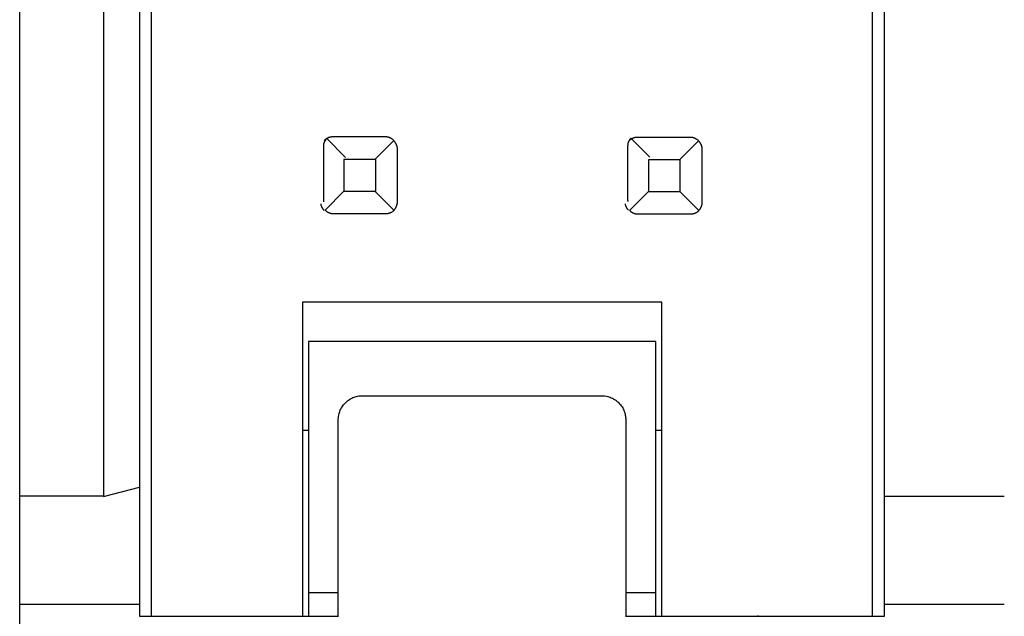
# Model space of a CAD drawing. Extents: x 0.1 to 20.2, y -0.2 to 89.8.
# Drawn here: x 5.1 to 13.3, y 50 to 55 of the extents above; entities that cross this region are included whole.
import ezdxf

# ---------------------------------------------------------------- set-up
doc = ezdxf.new("R2010")
doc.units = 0
doc.layers.add('DEFAULT_255_2_778', color=255, linetype='CONTINUOUS')

msp = doc.modelspace()

# ---------------------------------------------------------------- linework, layer by layer
at = {"layer": 'DEFAULT_255_2_778'}
for p, q in [((5.1158, 45.3155), (5.1158, 84.9564)), ((6.1159, 80.2463), (6.1159, 50.0264)), ((6.2157, 50.0264), (6.2157, 80.2463)), ((5.8159, 79.2464), (5.8159, 51.0265)), ((12.236, 50.0264), (12.236, 62.0363)), ((12.336, 50.0264), (12.336, 62.0363)), ((7.6714, 54.007), (7.6693, 54.0054)), ((7.6738, 54.0086), (7.6714, 54.007)), ((7.6746, 54.0065), (7.6714, 54.0028)), ((7.6762, 54.0102), (7.6738, 54.0086)), ((7.6788, 54.0113), (7.6746, 54.0065)), ((7.6786, 54.0115), (7.6762, 54.0102)), ((7.6809, 54.0129), (7.6786, 54.0115)), ((7.837, 53.853), (7.6788, 54.0113)), ((7.6833, 54.0142), (7.6809, 54.0129)), ((7.6857, 54.0155), (7.6833, 54.0142)), ((7.6881, 54.0166), (7.6857, 54.0155)), ((7.6905, 54.0176), (7.6881, 54.0166)), ((7.6928, 54.0187), (7.6905, 54.0176)), ((7.6952, 54.0197), (7.6928, 54.0187)), ((7.6976, 54.0205), (7.6952, 54.0197)), ((7.7, 54.0213), (7.6976, 54.0205)), ((7.7024, 54.0221), (7.7, 54.0213)), ((7.7047, 54.0226), (7.7024, 54.0221)), ((7.7071, 54.0232), (7.7047, 54.0226)), ((7.7095, 54.0237), (7.7071, 54.0232)), ((7.7122, 54.0242), (7.7095, 54.0237)), ((7.7145, 54.0245), (7.7122, 54.0242)), ((7.7167, 54.0248), (7.7145, 54.0245)), ((7.7193, 54.025), (7.7167, 54.0248)), ((7.7235, 54.0253), (7.7193, 54.025)), ((7.7288, 54.0256), (7.7235, 54.0253)), ((8.1688, 54.0256), (7.7288, 54.0256)), ((8.1712, 54.0256), (8.1688, 54.0256)), ((8.1736, 54.0256), (8.1712, 54.0256)), ((8.176, 54.0256), (8.1736, 54.0256)), ((8.1784, 54.0253), (8.176, 54.0256)), ((8.1807, 54.025), (8.1784, 54.0253)), ((8.1831, 54.0248), (8.1807, 54.025)), ((8.1855, 54.0245), (8.1831, 54.0248)), ((8.1879, 54.024), (8.1855, 54.0245)), ((8.1903, 54.0234), (8.1879, 54.024)), ((8.1926, 54.0229), (8.1903, 54.0234)), ((8.1953, 54.0224), (8.1926, 54.0229)), ((8.1977, 54.0216), (8.1953, 54.0224)), ((8.2, 54.0208), (8.1977, 54.0216)), ((8.2024, 54.02), (8.2, 54.0208)), ((8.2048, 54.0189), (8.2024, 54.02)), ((8.2072, 54.0179), (8.2048, 54.0189)), ((8.2096, 54.0168), (8.2072, 54.0179)), ((8.212, 54.0158), (8.2096, 54.0168)), ((8.2143, 54.0144), (8.212, 54.0158)), ((8.2167, 54.0131), (8.2143, 54.0144)), ((8.2191, 54.0118), (8.2167, 54.0131)), ((8.2215, 54.0105), (8.2191, 54.0118)), ((8.2239, 54.0089), (8.2215, 54.0105)), ((8.226, 54.0073), (8.2239, 54.0089)), ((8.2278, 54.006), (8.226, 54.0073)), ((10.2141, 54.0091), (10.2109, 54.0054)), ((10.2183, 54.0139), (10.2141, 54.0091)), ((10.3765, 53.8557), (10.2183, 54.0139)), ((10.2212, 54.0065), (10.2188, 54.0049)), ((10.2236, 54.0078), (10.2212, 54.0065)), ((10.226, 54.0091), (10.2236, 54.0078)), ((10.2283, 54.0105), (10.226, 54.0091)), ((10.2307, 54.0118), (10.2283, 54.0105)), ((10.2331, 54.0129), (10.2307, 54.0118)), ((10.2355, 54.0139), (10.2331, 54.0129)), ((10.2379, 54.015), (10.2355, 54.0139)), ((10.2402, 54.016), (10.2379, 54.015)), ((10.2426, 54.0168), (10.2402, 54.016)), ((10.245, 54.0176), (10.2426, 54.0168)), ((10.2474, 54.0184), (10.245, 54.0176)), ((10.2498, 54.0189), (10.2474, 54.0184)), ((10.2522, 54.0195), (10.2498, 54.0189)), ((10.2548, 54.02), (10.2522, 54.0195)), ((10.2574, 54.0205), (10.2548, 54.02)), ((10.2598, 54.0208), (10.2574, 54.0205)), ((10.2619, 54.0211), (10.2598, 54.0208)), ((10.2646, 54.0213), (10.2619, 54.0211)), ((10.2688, 54.0216), (10.2646, 54.0213)), ((10.2741, 54.0218), (10.2688, 54.0216)), ((10.7141, 54.0218), (10.2741, 54.0218)), ((10.7165, 54.0218), (10.7141, 54.0218)), ((10.7189, 54.0218), (10.7165, 54.0218)), ((10.7213, 54.0218), (10.7189, 54.0218)), ((10.7236, 54.0216), (10.7213, 54.0218)), ((10.726, 54.0213), (10.7236, 54.0216)), ((10.7284, 54.0211), (10.726, 54.0213)), ((10.7308, 54.0208), (10.7284, 54.0211)), ((10.7332, 54.0203), (10.7308, 54.0208)), ((10.7355, 54.0197), (10.7332, 54.0203)), ((10.7379, 54.0192), (10.7355, 54.0197)), ((10.7403, 54.0187), (10.7379, 54.0192)), ((10.7427, 54.0179), (10.7403, 54.0187)), ((10.7451, 54.0171), (10.7427, 54.0179)), ((10.7475, 54.0163), (10.7451, 54.0171)), ((10.7498, 54.0152), (10.7475, 54.0163)), ((10.7522, 54.0142), (10.7498, 54.0152)), ((10.7546, 54.0131), (10.7522, 54.0142)), ((10.757, 54.0121), (10.7546, 54.0131)), ((10.7594, 54.0107), (10.757, 54.0121)), ((10.7617, 54.0094), (10.7594, 54.0107)), ((10.7641, 54.0081), (10.7617, 54.0094)), ((10.7665, 54.0068), (10.7641, 54.0081)), ((10.7689, 54.0052), (10.7665, 54.0068)), ((7.651, 53.9488), (7.6508, 53.9464)), ((7.6508, 53.9464), (7.6508, 53.9441)), ((7.6508, 53.9441), (7.6508, 53.9417)), ((7.6508, 53.9417), (7.6508, 53.5017)), ((7.6513, 53.9512), (7.651, 53.9488)), ((7.6516, 53.9536), (7.6513, 53.9512)), ((7.6518, 53.956), (7.6516, 53.9536)), ((7.6524, 53.9655), (7.6518, 53.9631)), ((7.6518, 53.9631), (7.6526, 53.9607)), ((7.6521, 53.9583), (7.6518, 53.956)), ((7.6526, 53.9607), (7.6521, 53.9583)), ((7.6532, 53.9679), (7.6524, 53.9655)), ((7.6539, 53.9703), (7.6532, 53.9679)), ((7.6547, 53.9726), (7.6539, 53.9703)), ((7.6555, 53.975), (7.6547, 53.9726)), ((7.6563, 53.9774), (7.6555, 53.975)), ((7.6574, 53.9798), (7.6563, 53.9774)), ((7.6584, 53.9822), (7.6574, 53.9798)), ((7.6595, 53.9845), (7.6584, 53.9822)), ((7.6608, 53.9983), (7.6587, 53.9964)), ((7.6608, 53.9869), (7.6595, 53.9845)), ((7.6629, 54.0002), (7.6608, 53.9983)), ((7.6621, 53.9893), (7.6608, 53.9869)), ((7.6635, 53.9917), (7.6621, 53.9893)), ((7.6651, 54.002), (7.6629, 54.0002)), ((7.6651, 53.9941), (7.6635, 53.9917)), ((7.6672, 54.0039), (7.6651, 54.002)), ((7.6666, 53.9964), (7.6651, 53.9941)), ((7.6682, 53.9986), (7.6666, 53.9964)), ((7.6693, 54.0054), (7.6672, 54.0039)), ((7.6696, 54.0004), (7.6682, 53.9986)), ((7.6714, 54.0028), (7.6696, 54.0004)), ((8.0802, 53.8385), (8.2384, 53.9967)), ((8.2302, 54.0041), (8.2278, 54.006)), ((8.2339, 54.0009), (8.2302, 54.0041)), ((8.2384, 53.9967), (8.2339, 54.0009)), ((8.2413, 53.9922), (8.2395, 53.9941)), ((8.2432, 53.9901), (8.2413, 53.9922)), ((8.245, 53.988), (8.2432, 53.9901)), ((8.2469, 53.9859), (8.245, 53.988)), ((8.2485, 53.9837), (8.2469, 53.9859)), ((8.2501, 53.9816), (8.2485, 53.9837)), ((8.2516, 53.9792), (8.2501, 53.9816)), ((8.2532, 53.9769), (8.2516, 53.9792)), ((8.2546, 53.9745), (8.2532, 53.9769)), ((8.2559, 53.9721), (8.2546, 53.9745)), ((8.2572, 53.9697), (8.2559, 53.9721)), ((8.2585, 53.9673), (8.2572, 53.9697)), ((8.2596, 53.965), (8.2585, 53.9673)), ((8.2606, 53.9626), (8.2596, 53.965)), ((8.2617, 53.9602), (8.2606, 53.9626)), ((8.2628, 53.9578), (8.2617, 53.9602)), ((8.2635, 53.9554), (8.2628, 53.9578)), ((8.2643, 53.9531), (8.2635, 53.9554)), ((8.2651, 53.9507), (8.2643, 53.9531)), ((8.2659, 53.9483), (8.2651, 53.9507)), ((8.2665, 53.9459), (8.2659, 53.9483)), ((8.267, 53.9435), (8.2665, 53.9459)), ((8.2675, 53.9409), (8.267, 53.9435)), ((8.268, 53.9385), (8.2675, 53.9409)), ((8.2683, 53.9364), (8.268, 53.9385)), ((8.2686, 53.9337), (8.2683, 53.9364)), ((8.2688, 53.9295), (8.2686, 53.9337)), ((8.2691, 53.9242), (8.2688, 53.9295)), ((8.2691, 53.4842), (8.2691, 53.9242)), ((10.1913, 53.9515), (10.191, 53.9491)), ((10.191, 53.9491), (10.191, 53.9467)), ((10.191, 53.9467), (10.191, 53.9443)), ((10.191, 53.9443), (10.191, 53.5043)), ((10.1916, 53.9538), (10.1913, 53.9515)), ((10.1918, 53.9562), (10.1916, 53.9538)), ((10.1924, 53.9681), (10.1918, 53.9658)), ((10.1918, 53.9658), (10.1929, 53.9634)), ((10.1921, 53.9586), (10.1918, 53.9562)), ((10.1924, 53.961), (10.1921, 53.9586)), ((10.1929, 53.9705), (10.1924, 53.9681)), ((10.1929, 53.9634), (10.1924, 53.961)), ((10.1937, 53.9729), (10.1929, 53.9705)), ((10.1945, 53.9753), (10.1937, 53.9729)), ((10.1953, 53.9777), (10.1945, 53.9753)), ((10.1961, 53.98), (10.1953, 53.9777)), ((10.1971, 53.9824), (10.1961, 53.98)), ((10.1982, 53.9848), (10.1971, 53.9824)), ((10.1992, 53.9872), (10.1982, 53.9848)), ((10.2006, 53.9896), (10.1992, 53.9872)), ((10.2019, 53.9919), (10.2006, 53.9896)), ((10.2032, 53.9943), (10.2019, 53.9919)), ((10.2045, 53.9967), (10.2032, 53.9943)), ((10.2059, 53.9946), (10.2037, 53.9927)), ((10.2061, 53.9991), (10.2045, 53.9967)), ((10.208, 53.9964), (10.2059, 53.9946)), ((10.2077, 54.0012), (10.2061, 53.9991)), ((10.209, 54.0031), (10.2077, 54.0012)), ((10.2101, 53.9983), (10.208, 53.9964)), ((10.2109, 54.0054), (10.209, 54.0031)), ((10.2122, 54.0002), (10.2101, 53.9983)), ((10.2143, 54.0017), (10.2122, 54.0002)), ((10.2164, 54.0033), (10.2143, 54.0017)), ((10.2188, 54.0049), (10.2164, 54.0033)), ((10.6255, 53.8348), (10.7837, 53.993)), ((10.771, 54.0036), (10.7689, 54.0052)), ((10.7729, 54.0023), (10.771, 54.0036)), ((10.7752, 54.0004), (10.7729, 54.0023)), ((10.7789, 53.9972), (10.7752, 54.0004)), ((10.7837, 53.993), (10.7789, 53.9972)), ((10.7869, 53.9885), (10.785, 53.9904)), ((10.7887, 53.9864), (10.7869, 53.9885)), ((10.7906, 53.9843), (10.7887, 53.9864)), ((10.7924, 53.9822), (10.7906, 53.9843)), ((10.794, 53.98), (10.7924, 53.9822)), ((10.7956, 53.9779), (10.794, 53.98)), ((10.7972, 53.9755), (10.7956, 53.9779)), ((10.7988, 53.9732), (10.7972, 53.9755)), ((10.8001, 53.9708), (10.7988, 53.9732)), ((10.8014, 53.9684), (10.8001, 53.9708)), ((10.8028, 53.966), (10.8014, 53.9684)), ((10.8041, 53.9636), (10.8028, 53.966)), ((10.8051, 53.9613), (10.8041, 53.9636)), ((10.8062, 53.9589), (10.8051, 53.9613)), ((10.8073, 53.9565), (10.8062, 53.9589)), ((10.8083, 53.9541), (10.8073, 53.9565)), ((10.8091, 53.9517), (10.8083, 53.9541)), ((10.8099, 53.9494), (10.8091, 53.9517)), ((10.8107, 53.947), (10.8099, 53.9494)), ((10.8112, 53.9446), (10.8107, 53.947)), ((10.8117, 53.9422), (10.8112, 53.9446)), ((10.8123, 53.9398), (10.8117, 53.9422)), ((10.8128, 53.9372), (10.8123, 53.9398)), ((10.8131, 53.9348), (10.8128, 53.9372)), ((10.8133, 53.9327), (10.8131, 53.9348)), ((10.8136, 53.93), (10.8133, 53.9327)), ((10.8139, 53.9258), (10.8136, 53.93)), ((10.8141, 53.9205), (10.8139, 53.9258)), ((10.8141, 53.4805), (10.8141, 53.9205)), ((8.0879, 53.8385), (7.823, 53.8385)), ((7.823, 53.8385), (7.823, 53.5736)), ((8.0879, 53.5736), (8.0879, 53.8385)), ((10.631, 53.8351), (10.3662, 53.8351)), ((10.3662, 53.8351), (10.3662, 53.5702)), ((10.631, 53.5702), (10.631, 53.8351)), ((7.823, 53.5736), (7.6648, 53.4154)), ((7.823, 53.5736), (8.0879, 53.5736)), ((8.0818, 53.5734), (8.24, 53.4152)), ((10.3662, 53.5702), (10.208, 53.412)), ((10.3662, 53.5702), (10.631, 53.5702)), ((10.6268, 53.5697), (10.785, 53.4115)), ((7.6288, 53.4665), (7.6293, 53.4638)), ((7.6293, 53.4638), (7.6299, 53.4612)), ((7.6299, 53.4612), (7.6304, 53.4588)), ((7.6304, 53.4588), (7.6312, 53.4564)), ((7.6312, 53.4564), (7.632, 53.4541)), ((7.632, 53.4541), (7.6328, 53.4517)), ((7.6328, 53.4517), (7.6336, 53.4493)), ((7.6336, 53.4493), (7.6346, 53.4469)), ((7.6346, 53.4469), (7.6357, 53.4445)), ((7.6357, 53.4445), (7.6367, 53.4421)), ((7.6367, 53.4421), (7.6378, 53.4398)), ((7.6378, 53.4398), (7.6391, 53.4374)), ((7.6391, 53.4374), (7.6405, 53.435)), ((7.6405, 53.435), (7.6418, 53.4326)), ((7.6418, 53.4326), (7.6431, 53.4302)), ((7.6508, 53.5017), (7.651, 53.4964)), ((7.651, 53.4964), (7.6513, 53.4922)), ((7.6513, 53.4922), (7.6516, 53.4895)), ((7.6516, 53.4895), (7.6518, 53.4874)), ((7.6518, 53.4874), (7.6521, 53.485)), ((8.2522, 53.4294), (8.2538, 53.4318)), ((8.2538, 53.4318), (8.2553, 53.4342)), ((8.2553, 53.4342), (8.2567, 53.4366)), ((8.2567, 53.4366), (8.258, 53.439)), ((8.258, 53.439), (8.259, 53.4414)), ((8.259, 53.4414), (8.2601, 53.4437)), ((8.2601, 53.4437), (8.2612, 53.4461)), ((8.2612, 53.4461), (8.2622, 53.4485)), ((8.2622, 53.4485), (8.263, 53.4509)), ((8.263, 53.4509), (8.2638, 53.4533)), ((8.2638, 53.4533), (8.2646, 53.4556)), ((8.2646, 53.4556), (8.2654, 53.458)), ((8.2654, 53.458), (8.2662, 53.4604)), ((8.2662, 53.4604), (8.2667, 53.4628)), ((8.2667, 53.4628), (8.2673, 53.4652)), ((8.2673, 53.4652), (8.2678, 53.4675)), ((8.2678, 53.4675), (8.2683, 53.4699)), ((8.2683, 53.4699), (8.2686, 53.4723)), ((8.2686, 53.4723), (8.2688, 53.4747)), ((8.2688, 53.4771), (8.2691, 53.4795)), ((8.2688, 53.4747), (8.2688, 53.4771)), ((8.2691, 53.4818), (8.2691, 53.4842)), ((8.2691, 53.4795), (8.2691, 53.4818)), ((10.1693, 53.4678), (10.1699, 53.4652)), ((10.1699, 53.4652), (10.1704, 53.4625)), ((10.1704, 53.4625), (10.1709, 53.4601)), ((10.1709, 53.4601), (10.1715, 53.4578)), ((10.1715, 53.4578), (10.1723, 53.4554)), ((10.1723, 53.4554), (10.173, 53.453)), ((10.173, 53.453), (10.1738, 53.4506)), ((10.1738, 53.4506), (10.1749, 53.4482)), ((10.1749, 53.4482), (10.176, 53.4458)), ((10.176, 53.4458), (10.177, 53.4435)), ((10.177, 53.4435), (10.1781, 53.4411)), ((10.1781, 53.4411), (10.1794, 53.4387)), ((10.1794, 53.4387), (10.1807, 53.4363)), ((10.1807, 53.4363), (10.182, 53.4339)), ((10.182, 53.4339), (10.1834, 53.4316)), ((10.1834, 53.4316), (10.185, 53.4292)), ((10.191, 53.5043), (10.1913, 53.499)), ((10.1913, 53.499), (10.1916, 53.4948)), ((10.1916, 53.4948), (10.1918, 53.4922)), ((10.1918, 53.4922), (10.1921, 53.49)), ((10.1921, 53.49), (10.1924, 53.4877)), ((10.8001, 53.4305), (10.8014, 53.4329)), ((10.8014, 53.4329), (10.8028, 53.4353)), ((10.8028, 53.4353), (10.8041, 53.4376)), ((10.8041, 53.4376), (10.8051, 53.44)), ((10.8051, 53.44), (10.8062, 53.4424)), ((10.8062, 53.4424), (10.8073, 53.4448)), ((10.8073, 53.4448), (10.8083, 53.4472)), ((10.8083, 53.4472), (10.8091, 53.4496)), ((10.8091, 53.4496), (10.8099, 53.4519)), ((10.8099, 53.4519), (10.8107, 53.4543)), ((10.8107, 53.4543), (10.8112, 53.4567)), ((10.8112, 53.4567), (10.8117, 53.4591)), ((10.8117, 53.4591), (10.8123, 53.4615)), ((10.8123, 53.4615), (10.8128, 53.4638)), ((10.8128, 53.4638), (10.8133, 53.4662)), ((10.8133, 53.4662), (10.8136, 53.4686)), ((10.8136, 53.4686), (10.8139, 53.471)), ((10.8139, 53.4734), (10.8141, 53.4757)), ((10.8139, 53.471), (10.8139, 53.4734)), ((10.8141, 53.4781), (10.8141, 53.4805)), ((10.8141, 53.4757), (10.8141, 53.4781)), ((7.6431, 53.4302), (7.6447, 53.4279)), ((7.6447, 53.4279), (7.6463, 53.4257)), ((7.6463, 53.4257), (7.6479, 53.4236)), ((7.6479, 53.4236), (7.6494, 53.4215)), ((7.6494, 53.4215), (7.6513, 53.4194)), ((7.6513, 53.4194), (7.6532, 53.4173)), ((7.6532, 53.4173), (7.655, 53.4152)), ((7.655, 53.4152), (7.6569, 53.4133)), ((7.6648, 53.4154), (7.6693, 53.4112)), ((7.6693, 53.4112), (7.673, 53.408)), ((7.673, 53.408), (7.6754, 53.4062)), ((7.6754, 53.4062), (7.6772, 53.4048)), ((7.6772, 53.4048), (7.6793, 53.4033)), ((7.6793, 53.4033), (7.6817, 53.4017)), ((7.6817, 53.4017), (7.6841, 53.4003)), ((7.6841, 53.4003), (7.6865, 53.399)), ((7.6865, 53.399), (7.6889, 53.3977)), ((7.6889, 53.3977), (7.6913, 53.3964)), ((7.6913, 53.3964), (7.6936, 53.3953)), ((7.6936, 53.3953), (7.696, 53.3943)), ((7.696, 53.3943), (7.6984, 53.3932)), ((7.6984, 53.3932), (7.7008, 53.3921)), ((7.7008, 53.3921), (7.7032, 53.3913)), ((7.7032, 53.3913), (7.7055, 53.3906)), ((7.7055, 53.3906), (7.7079, 53.3898)), ((7.7079, 53.3898), (7.7103, 53.3892)), ((7.7103, 53.3892), (7.7127, 53.3887)), ((7.7127, 53.3887), (7.7151, 53.3882)), ((7.7151, 53.3882), (7.7174, 53.3876)), ((7.7174, 53.3876), (7.7198, 53.3874)), ((7.7198, 53.3874), (7.7222, 53.3871)), ((7.7222, 53.3871), (7.7246, 53.3868)), ((7.7246, 53.3868), (7.727, 53.3866)), ((7.727, 53.3866), (7.7294, 53.3866)), ((7.7294, 53.3866), (7.7317, 53.3866)), ((7.7317, 53.3866), (7.7341, 53.3866)), ((7.7341, 53.3866), (8.1741, 53.3866)), ((8.1741, 53.3866), (8.1794, 53.3868)), ((8.1794, 53.3868), (8.1836, 53.3871)), ((8.1836, 53.3871), (8.1863, 53.3874)), ((8.1863, 53.3874), (8.1884, 53.3876)), ((8.1884, 53.3876), (8.1908, 53.3879)), ((8.1908, 53.3879), (8.1934, 53.3884)), ((8.1934, 53.3884), (8.1958, 53.389)), ((8.1958, 53.389), (8.1982, 53.3895)), ((8.1982, 53.3895), (8.2006, 53.39)), ((8.2006, 53.39), (8.203, 53.3908)), ((8.203, 53.3908), (8.2053, 53.3916)), ((8.2053, 53.3916), (8.2077, 53.3924)), ((8.2077, 53.3924), (8.2101, 53.3932)), ((8.2101, 53.3932), (8.2125, 53.3943)), ((8.2125, 53.3943), (8.2149, 53.3953)), ((8.2149, 53.3953), (8.2172, 53.3964)), ((8.2172, 53.3964), (8.2196, 53.3977)), ((8.2196, 53.3977), (8.222, 53.399)), ((8.222, 53.399), (8.2244, 53.4003)), ((8.2244, 53.4003), (8.2268, 53.4017)), ((8.2268, 53.4017), (8.2292, 53.4033)), ((8.2292, 53.4033), (8.2315, 53.4048)), ((8.2315, 53.4048), (8.2336, 53.4064)), ((8.2336, 53.4064), (8.2358, 53.408)), ((8.2358, 53.408), (8.2379, 53.4099)), ((8.2379, 53.4099), (8.24, 53.4117)), ((8.24, 53.4152), (8.2442, 53.4197)), ((8.24, 53.4117), (8.2421, 53.4136)), ((8.2421, 53.4136), (8.244, 53.4154)), ((8.2442, 53.4197), (8.2474, 53.4231)), ((8.2474, 53.4231), (8.2493, 53.4255)), ((8.2493, 53.4255), (8.2506, 53.4273)), ((8.2506, 53.4273), (8.2522, 53.4294)), ((10.185, 53.4292), (10.1865, 53.4271)), ((10.1865, 53.4271), (10.1881, 53.4249)), ((10.1881, 53.4249), (10.1897, 53.4228)), ((10.1897, 53.4228), (10.1916, 53.4207)), ((10.1916, 53.4207), (10.1934, 53.4186)), ((10.1934, 53.4186), (10.1953, 53.4165)), ((10.1953, 53.4165), (10.1971, 53.4146)), ((10.208, 53.412), (10.2125, 53.4077)), ((10.2125, 53.4077), (10.2162, 53.4046)), ((10.2162, 53.4046), (10.2186, 53.4027)), ((10.2186, 53.4027), (10.2204, 53.4014)), ((10.2204, 53.4014), (10.2225, 53.3998)), ((10.2225, 53.3998), (10.2249, 53.3982)), ((10.2249, 53.3982), (10.2273, 53.3966)), ((10.2273, 53.3966), (10.2297, 53.3953)), ((10.2297, 53.3953), (10.232, 53.394)), ((10.232, 53.394), (10.2344, 53.3927)), ((10.2344, 53.3927), (10.2368, 53.3916)), ((10.2368, 53.3916), (10.2392, 53.3906)), ((10.2392, 53.3906), (10.2416, 53.3895)), ((10.2416, 53.3895), (10.244, 53.3884)), ((10.244, 53.3884), (10.2463, 53.3876)), ((10.2463, 53.3876), (10.2487, 53.3868)), ((10.2487, 53.3868), (10.2511, 53.3861)), ((10.2511, 53.3861), (10.2535, 53.3855)), ((10.2535, 53.3855), (10.2561, 53.385)), ((10.2561, 53.385), (10.2585, 53.3845)), ((10.2585, 53.3845), (10.2609, 53.3839)), ((10.2609, 53.3839), (10.2633, 53.3837)), ((10.2633, 53.3837), (10.2656, 53.3834)), ((10.2656, 53.3834), (10.268, 53.3831)), ((10.268, 53.3831), (10.2704, 53.3829)), ((10.2704, 53.3829), (10.2728, 53.3829)), ((10.2728, 53.3829), (10.2752, 53.3829)), ((10.2752, 53.3829), (10.2776, 53.3829)), ((10.2776, 53.3829), (10.7176, 53.3829)), ((10.7176, 53.3829), (10.7228, 53.3831)), ((10.7228, 53.3831), (10.7271, 53.3834)), ((10.7271, 53.3834), (10.7297, 53.3837)), ((10.7297, 53.3837), (10.7318, 53.3839)), ((10.7318, 53.3839), (10.7342, 53.3842)), ((10.7342, 53.3842), (10.7369, 53.3847)), ((10.7369, 53.3847), (10.7395, 53.3853)), ((10.7395, 53.3853), (10.7419, 53.3858)), ((10.7419, 53.3858), (10.7443, 53.3863)), ((10.7443, 53.3863), (10.7467, 53.3871)), ((10.7467, 53.3871), (10.749, 53.3879)), ((10.749, 53.3879), (10.7514, 53.3887)), ((10.7514, 53.3887), (10.7538, 53.3895)), ((10.7538, 53.3895), (10.7562, 53.3906)), ((10.7562, 53.3906), (10.7586, 53.3916)), ((10.7586, 53.3916), (10.7609, 53.3927)), ((10.7609, 53.3927), (10.7633, 53.394)), ((10.7633, 53.394), (10.7657, 53.3953)), ((10.7657, 53.3953), (10.7681, 53.3966)), ((10.7681, 53.3966), (10.7705, 53.398)), ((10.7705, 53.398), (10.7729, 53.3995)), ((10.7729, 53.3995), (10.775, 53.4011)), ((10.775, 53.4011), (10.7771, 53.4027)), ((10.7771, 53.4027), (10.7792, 53.4043)), ((10.7792, 53.4043), (10.7813, 53.4062)), ((10.7813, 53.4062), (10.7834, 53.408)), ((10.7834, 53.408), (10.7856, 53.4099)), ((10.785, 53.4115), (10.7893, 53.416)), ((10.7856, 53.4099), (10.7874, 53.4117)), ((10.7893, 53.416), (10.7924, 53.4194)), ((10.7924, 53.4194), (10.7943, 53.4218)), ((10.7943, 53.4218), (10.7956, 53.4236)), ((10.7956, 53.4236), (10.7972, 53.4257)), ((10.7972, 53.4257), (10.7988, 53.4281)), ((10.7988, 53.4281), (10.8001, 53.4305)), ((10.4755, 52.6471), (7.4759, 52.6471)), ((7.4759, 52.6471), (7.4759, 50.0251)), ((10.4755, 50.0251), (10.4755, 52.6471)), ((10.4263, 52.3179), (7.5259, 52.3179)), ((7.5259, 52.3179), (7.5259, 50.028)), ((10.4263, 50.028), (10.4263, 52.3179)), ((7.8135, 51.7821), (7.8201, 51.7909)), ((7.8201, 51.7909), (7.8272, 51.7993)), ((7.8272, 51.7993), (7.8349, 51.8073)), ((7.8349, 51.8073), (7.8429, 51.815)), ((7.8429, 51.815), (7.8513, 51.8221)), ((7.8513, 51.8221), (7.8601, 51.8287)), ((7.8601, 51.8287), (7.8691, 51.8348)), ((7.8691, 51.8348), (7.8783, 51.8404)), ((7.8783, 51.8404), (7.8878, 51.8454)), ((7.8878, 51.8454), (7.8976, 51.8499)), ((7.8976, 51.8499), (7.9074, 51.8539)), ((7.9074, 51.8539), (7.9175, 51.8573)), ((7.9175, 51.8573), (7.9275, 51.8599)), ((7.9275, 51.8599), (7.9373, 51.8621)), ((7.9373, 51.8621), (7.9471, 51.8636)), ((7.9471, 51.8636), (7.9569, 51.865)), ((7.9569, 51.865), (7.9664, 51.8658)), ((7.9664, 51.8658), (7.9759, 51.8658)), ((7.9759, 51.8658), (9.9759, 51.8658)), ((9.9759, 51.8658), (9.9979, 51.8639)), ((9.9979, 51.8639), (10.0148, 51.8618)), ((10.0148, 51.8618), (10.0259, 51.8594)), ((10.0259, 51.8594), (10.0347, 51.8568)), ((10.0347, 51.8568), (10.0442, 51.8533)), ((10.0442, 51.8533), (10.0542, 51.8494)), ((10.0542, 51.8494), (10.064, 51.8449)), ((10.064, 51.8449), (10.0736, 51.8398)), ((10.0736, 51.8398), (10.0828, 51.8343)), ((10.0828, 51.8343), (10.0918, 51.8282)), ((10.0918, 51.8282), (10.1005, 51.8216)), ((10.1005, 51.8216), (10.109, 51.8144)), ((10.109, 51.8144), (10.117, 51.8068)), ((10.117, 51.8068), (10.1246, 51.7988)), ((10.1246, 51.7988), (10.1318, 51.7904)), ((10.1318, 51.7904), (10.1384, 51.7816)), ((7.7778, 51.6882), (7.7799, 51.7052)), ((7.7799, 51.7052), (7.7823, 51.7163)), ((7.7823, 51.7163), (7.7849, 51.725)), ((7.7849, 51.725), (7.7884, 51.7345)), ((7.7884, 51.7345), (7.7923, 51.7446)), ((7.7923, 51.7446), (7.7968, 51.7544)), ((7.7968, 51.7544), (7.8018, 51.7639)), ((7.8018, 51.7639), (7.8074, 51.7732)), ((7.8074, 51.7732), (7.8135, 51.7821)), ((10.1384, 51.7816), (10.1445, 51.7726)), ((10.1445, 51.7726), (10.15, 51.7634)), ((10.15, 51.7634), (10.1551, 51.7538)), ((10.1551, 51.7538), (10.1596, 51.744)), ((10.1596, 51.744), (10.1635, 51.7343)), ((10.1635, 51.7343), (10.167, 51.7242)), ((10.167, 51.7242), (10.1696, 51.7142)), ((10.1696, 51.7142), (10.1717, 51.7041)), ((7.7759, 51.6663), (7.7778, 51.6882)), ((7.7759, 50.0264), (7.7759, 51.6663)), ((10.1717, 51.7041), (10.1733, 51.6943)), ((10.1733, 51.6943), (10.1746, 51.6845)), ((10.1746, 51.6845), (10.1754, 51.675)), ((10.1754, 51.675), (10.1754, 51.6655)), ((10.1754, 51.6655), (10.1754, 50.0256)), ((7.4759, 51.5782), (7.5259, 51.5782)), ((10.426, 51.5782), (10.476, 51.5782)), ((5.8159, 51.0252), (6.1159, 51.104)), ((5.8159, 51.0265), (5.1158, 51.0265)), ((13.3359, 51.0252), (12.3357, 51.0252)), ((7.7759, 50.22), (7.5259, 50.22)), ((10.426, 50.22), (10.176, 50.22)), ((6.1159, 50.1245), (5.1161, 50.1245)), ((13.3356, 50.1232), (12.3357, 50.1232)), ((6.1159, 50.0264), (7.7788, 50.0264)), ((10.173, 50.0264), (12.336, 50.0264)), ((11.2851, 50.0248), (11.2756, 50.0251))]:
    msp.add_line(p, q, dxfattribs=at)

doc.saveas('drawing.dxf')
